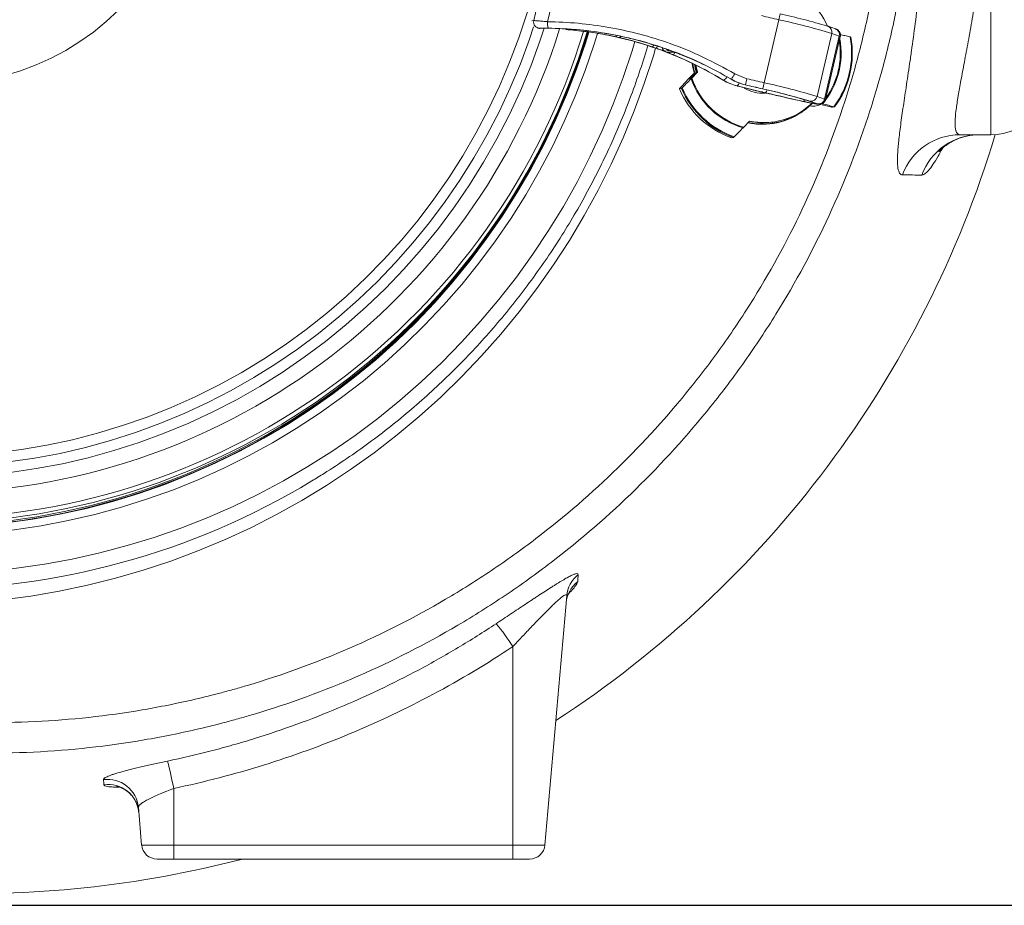
# Model space of a CAD drawing. Units: millimetres. Extents: x 829 to 3674, y 264 to 2855.
# Drawn here: x 2851 to 3171, y 264 to 551 of the extents above; entities that cross this region are included whole.
import ezdxf

# ---------------------------------------------------------------- set-up
doc = ezdxf.new("R2010")
doc.units = ezdxf.units.MM
doc.header["$LTSCALE"] = 15
doc.linetypes.add('SLD-Durchgehend', pattern=[0])
doc.layers.add('MAßLINIE_MAßZEICHNUNGEN', color=7, linetype='SLD-Durchgehend')
doc.styles.add('SLDTEXTSTYLE0', font='Opinion Pro')
doc.dimstyles.new('SLDDIMSTYLE0', dxfattribs={"dimtxt": 79.375, "dimasz": 52.5, "dimexe": 0, "dimexo": 0.0625, "dimgap": 19.84375, "dimtad": 0, "dimdec": 0, "dimrnd": 1e-09, "dimzin": 12, "dimdsep": 46, "dimtxsty": 'SLDTEXTSTYLE0', "dimsah": 1, "dimcen": 0.09, "dimadec": 0, "dimazin": 3, "dimtfac": 1, "dimtdec": 0, "dimtofl": 0, "dimtmove": 0, "dimatfit": 3, "dimfxl": 1, "dimfrac": 2, "dimtolj": 1, "dimtzin": 12, "dimarcsym": 0})

# ---------------------------------------------------------------- blocks, each defined once
blk = doc.blocks.new('_D')
at = {"layer": 'MAßLINIE_MAßZEICHNUNGEN', "color": 7}
for p, q in [((2955.14, 963.58), (3451.14, 963.58)), ((3436.14, 963.58), (3436.14, 701.48)), ((3436.14, 263.58), (3436.14, 525.68)), ((1883.46, 263.58), (3451.14, 263.58))]:
    blk.add_line(p, q, dxfattribs=at)
for points in [[(3436.14, 963.58), (3413.64, 911.08), (3458.64, 911.08)], [(3436.14, 263.58), (3458.64, 316.08), (3413.64, 316.08)]]:
    blk.add_solid(points, dxfattribs=at)
at = {"layer": 'MAßLINIE_MAßZEICHNUNGEN', "color": 7, "insert": (3390.14, 525.68), "char_height": 79.375, "attachment_point": 1, "rotation": 90, "style": 'SLDTEXTSTYLE0'}
blk.add_mtext('700', dxfattribs=at)

msp = doc.modelspace()

# ---------------------------------------------------------------- linework, layer by layer
at = {"color": 7, "linetype": 'SLD-Durchgehend', "lineweight": 18}
for p, q in [((3166.14, 513.58), (3166.14, 713.58)), ((3017.89, 550.58), (3021.35, 565.43)), ((3022.41, 550.25), (3025.61, 564)), ((3017.26, 550.5), (3017.89, 550.58)), ((3092.65, 530.45), (3097.41, 550.9)), ((3019.85, 548.12), (3019.2, 548.04)), ((3019.79, 548.05), (3020.39, 548.13)), ((3019.79, 548.05), (3019.98, 548.06)), ((3019.83, 548.04), (3019.79, 548.05)), ((3019.93, 548.06), (3019.93, 548.06)), ((3019.98, 548.06), (3020.58, 548.14)), ((3020.39, 548.13), (3020.58, 548.14)), ((3028.29, 547.7), (3029.4, 547.61)), ((3028.95, 547.64), (3029.41, 547.61)), ((3029.78, 547.58), (3029.4, 547.61)), ((3109.82, 526), (3114.58, 546.45)), ((3113.15, 548.82), (3113.37, 548.75)), ((3115.81, 547.88), (3113.37, 548.75)), ((3117.02, 545.58), (3114.58, 546.45)), ((3041.94, 545.87), (3044.82, 545.27)), ((3045.69, 545.11), (3044.58, 545.36)), ((3044.82, 545.27), (3048.02, 544.51)), ((3112.26, 525.13), (3117.02, 545.58)), ((3112.58, 524.97), (3117.34, 545.42)), ((3055.72, 542.22), (3056.35, 542.01)), ((3061.96, 540.88), (3060.48, 540.69)), ((3061.32, 540.33), (3062.94, 540.54)), ((3062.03, 540.25), (3063.24, 540.4)), ((3068.99, 532.4), (3069.93, 533.41)), ((3069.14, 532.2), (3070.7, 533.88)), ((3069.16, 531.94), (3071.01, 533.92)), ((3070.01, 533.14), (3069.93, 533.41)), ((3070.7, 533.88), (3070.16, 536.31)), ((3070.51, 536.14), (3071.01, 533.92)), ((3071.01, 533.92), (3070.7, 533.88)), ((3083.09, 533.35), (3087.07, 531.76)), ((3065.46, 528.88), (3067.43, 530.99)), ((3068.71, 531.79), (3068.42, 531.75)), ((3069.47, 532.56), (3069.07, 532.43)), ((3069.47, 532.56), (3069.07, 532.43)), ((3069.07, 532.43), (3069.17, 532.43)), ((3069.07, 532.43), (3069.07, 532.43)), ((3069.17, 532.43), (3069.42, 532.51)), ((3079.41, 531.24), (3079.46, 531.25)), ((3081.98, 531.57), (3082.04, 531.58)), ((3065.13, 528.48), (3065.81, 528.57)), ((3083.83, 529.41), (3083.97, 529.38)), ((3083.83, 529.41), (3083.84, 529.41)), ((3083.89, 529.42), (3083.84, 529.41)), ((3083.84, 529.41), (3083.99, 529.38)), ((3093.01, 527.21), (3083.89, 529.42)), ((3083.97, 529.38), (3083.99, 529.38)), ((3086.56, 529.76), (3086.52, 529.75)), ((3106.8, 524.64), (3109.23, 523.78)), ((3106.97, 524.6), (3106.8, 524.64)), ((3106.97, 524.6), (3109.4, 523.73)), ((3109.92, 523.61), (3107.49, 524.48)), ((3109.4, 523.73), (3109.23, 523.78)), ((3109.82, 526), (3112.26, 525.13)), ((3105.55, 521.43), (3105.57, 521.45)), ((3114.24, 522.64), (3111.43, 523.3)), ((3114.81, 522.52), (3115.49, 522.6)), ((3087.89, 518.02), (3086.04, 516.04)), ((3095.11, 517.65), (3095.43, 517.69)), ((3082.69, 512.67), (3082.01, 512.58)), ((3156.16, 513.58), (3166.14, 513.58)), ((3028.62, 363.99), (3021.54, 283.14)), ((3011.14, 283.14), (3011.14, 347.51)), ((2901.14, 301.49), (2901.14, 283.14)), ((2890.74, 283.14), (2889.67, 295.37)), ((2890.74, 283.14), (2901.14, 283.14)), ((2901.14, 283.14), (3011.14, 283.14)), ((2901.14, 278.58), (2901.14, 283.14)), ((3011.14, 283.14), (3021.54, 283.14)), ((3011.14, 278.58), (3011.14, 283.14)), ((2901.14, 278.58), (2895.73, 278.58)), ((3011.14, 278.58), (2901.14, 278.58)), ((3016.56, 278.58), (3011.14, 278.58))]:
    msp.add_line(p, q, dxfattribs=at)
at = {"color": 7, "linetype": 'SLD-Durchgehend', "lineweight": 18, "flags": 128}
for points in [[(2825.07, 529.96), (2830.44, 530.14), (2835.78, 530.66), (2841.08, 531.54), (2846.31, 532.75), (2851.45, 534.31), (2856.49, 536.2), (2861.39, 538.41), (2866.13, 540.94), (2870.71, 543.77), (2875.09, 546.9), (2879.27, 550.31), (2883.21, 553.98), (2886.92, 557.9), (2890.36, 562.05), (2893.53, 566.42), (2896.41, 570.99), (2899, 575.74), (2901.27, 580.64), (2903.22, 585.69), (2904.85, 590.85), (2906.14, 596.11), (2907.09, 601.44), (2907.7, 606.82), (2907.96, 612.22), (2907.87, 617.64), (2907.44, 623.04), (2906.66, 628.39), (2905.54, 633.69), (2904.08, 638.9), (2902.29, 644.01), (2900.17, 648.98), (2897.74, 653.81), (2895.01, 658.47), (2891.98, 662.95), (2888.67, 667.21), (2885.1, 671.25), (2881.27, 675.05), (2877.21, 678.59), (2872.93, 681.86), (2868.44, 684.84), (2863.78, 687.52), (2858.95, 689.89), (2853.98, 691.94), (2848.9, 693.67), (2843.71, 695.06), (2838.44, 696.1), (2833.11, 696.8), (2827.76, 697.15), (2822.39, 697.15), (2817.03, 696.8), (2811.71, 696.1), (2806.44, 695.06), (2801.25, 693.67), (2796.16, 691.94), (2791.19, 689.89), (2786.36, 687.52), (2781.7, 684.84), (2777.22, 681.86), (2772.94, 678.59), (2768.87, 675.05), (2765.05, 671.25), (2761.47, 667.21), (2758.16, 662.95), (2755.13, 658.47), (2752.4, 653.81), (2749.97, 648.98), (2747.85, 644.01), (2746.06, 638.9), (2744.6, 633.69), (2743.48, 628.39), (2742.7, 623.04), (2742.27, 617.64), (2742.18, 612.22), (2742.44, 606.82), (2743.05, 601.44), (2744, 596.11), (2745.29, 590.85), (2746.92, 585.69), (2748.87, 580.64), (2751.15, 575.74), (2753.73, 570.99), (2756.61, 566.42), (2759.78, 562.05), (2763.23, 557.9), (2766.93, 553.98), (2770.88, 550.31), (2775.05, 546.9), (2779.43, 543.77), (2784.01, 540.94), (2788.76, 538.41), (2793.66, 536.2), (2798.69, 534.31), (2803.83, 532.75), (2809.06, 531.54), (2814.36, 530.66), (2819.71, 530.14), (2825.07, 529.96)], [(2624.52, 569.58), (2626.51, 561.31), (2628.83, 553.13), (2631.5, 545.06), (2634.49, 537.11), (2637.81, 529.29), (2641.45, 521.61), (2645.41, 514.09), (2649.67, 506.75), (2654.23, 499.59), (2659.08, 492.63), (2664.21, 485.88), (2669.62, 479.36), (2675.3, 473.06), (2681.22, 467.01), (2687.4, 461.21), (2693.8, 455.68), (2700.44, 450.42), (2707.28, 445.44), (2714.32, 440.76), (2721.55, 436.37), (2728.95, 432.29), (2736.51, 428.53), (2744.23, 425.09), (2752.08, 421.97), (2760.05, 419.19), (2768.13, 416.74), (2776.3, 414.64), (2784.55, 412.88), (2792.87, 411.47), (2801.24, 410.41), (2809.65, 409.7), (2818.08, 409.35), (2826.51, 409.35), (2834.94, 409.7), (2843.35, 410.41), (2851.72, 411.47), (2860.03, 412.88), (2868.29, 414.64), (2876.46, 416.74), (2884.54, 419.19), (2892.51, 421.97), (2900.36, 425.09), (2908.07, 428.53), (2915.64, 432.29), (2923.04, 436.37), (2930.27, 440.76), (2937.31, 445.44), (2944.15, 450.42), (2950.78, 455.68), (2957.19, 461.21), (2963.36, 467.01), (2969.29, 473.06), (2974.97, 479.36), (2980.38, 485.88), (2985.51, 492.63), (2990.36, 499.59), (2994.92, 506.75), (2999.18, 514.09), (3003.14, 521.61), (3006.78, 529.29), (3010.1, 537.11), (3013.09, 545.06), (3015.75, 553.13), (3018.08, 561.31), (3020.07, 569.58)], [(3097.41, 550.9), (3096.71, 551.06), (3096.01, 551.22), (3095.32, 551.38), (3094.62, 551.55), (3093.92, 551.71), (3093.23, 551.87), (3092.53, 552.04), (3091.83, 552.2)], [(3038.6, 546.46), (3037.5, 542.93), (3034.6, 534.45), (3031.38, 526.08), (3027.83, 517.85), (3023.97, 509.76), (3019.8, 501.83), (3015.33, 494.07), (3010.56, 486.5), (3005.5, 479.12), (3000.15, 471.94), (2994.54, 464.98), (2988.66, 458.24), (2982.52, 451.74), (2976.14, 445.49), (2969.52, 439.49), (2962.67, 433.76), (2955.6, 428.3), (2948.33, 423.12), (2940.87, 418.24), (2933.22, 413.65), (2925.4, 409.37), (2917.42, 405.39), (2909.3, 401.74), (2901.03, 398.4), (2892.65, 395.4), (2884.15, 392.72), (2875.56, 390.39), (2866.89, 388.39), (2858.14, 386.74), (2849.34, 385.43), (2840.49, 384.47), (2831.61, 383.85), (2822.72, 383.59), (2813.82, 383.68), (2804.93, 384.12), (2796.07, 384.9), (2787.24, 386.04), (2778.46, 387.52), (2769.75, 389.35), (2761.12, 391.51), (2752.57, 394.02), (2744.13, 396.86), (2735.8, 400.03), (2727.61, 403.52), (2719.55, 407.34), (2711.65, 411.47), (2703.92, 415.91), (2696.36, 420.64), (2688.99, 425.68), (2681.82, 430.99), (2674.87, 436.59), (2668.13, 442.46), (2665.87, 444.53)], [(2667.57, 446.04), (2673.68, 440.59), (2680.53, 434.92), (2687.59, 429.53), (2694.86, 424.42), (2702.31, 419.6), (2709.96, 415.09), (2717.77, 410.87), (2725.74, 406.98), (2733.85, 403.4), (2742.1, 400.14), (2750.47, 397.21), (2758.94, 394.62), (2767.51, 392.36), (2776.16, 390.45), (2784.88, 388.88), (2793.66, 387.66), (2802.47, 386.78), (2811.31, 386.25), (2820.17, 386.08), (2829.02, 386.25), (2837.86, 386.78), (2846.68, 387.66), (2855.45, 388.88), (2864.17, 390.45), (2872.82, 392.36), (2881.39, 394.62), (2889.87, 397.21), (2898.23, 400.14), (2906.48, 403.4), (2914.6, 406.98), (2922.57, 410.87), (2930.38, 415.09), (2938.02, 419.6), (2945.48, 424.42), (2952.74, 429.53), (2959.81, 434.92), (2966.65, 440.59), (2973.27, 446.52), (2979.66, 452.71), (2985.8, 459.15), (2991.68, 465.83), (2997.3, 472.74), (3002.64, 479.86), (3007.71, 487.19), (3012.48, 494.71), (3016.96, 502.42), (3021.14, 510.3), (3025, 518.33), (3028.55, 526.52), (3031.78, 534.84), (3034.68, 543.28), (3035.81, 546.88)], [(2681.52, 457.2), (2687.42, 452), (2694.12, 446.54), (2701.04, 441.37), (2708.17, 436.48), (2715.49, 431.9), (2722.99, 427.62), (2730.66, 423.66), (2738.49, 420.02), (2746.46, 416.71), (2754.55, 413.73), (2762.76, 411.09), (2771.07, 408.79), (2779.47, 406.84), (2787.94, 405.24), (2796.47, 403.99), (2805.04, 403.1), (2813.64, 402.56), (2822.25, 402.38), (2830.87, 402.56), (2839.47, 403.1), (2848.04, 403.99), (2856.57, 405.24), (2865.04, 406.84), (2873.44, 408.79), (2881.75, 411.09), (2889.96, 413.73), (2898.05, 416.71), (2906.02, 420.02), (2913.85, 423.66), (2921.52, 427.62), (2929.02, 431.9), (2936.34, 436.48), (2943.47, 441.37), (2950.39, 446.54), (2957.09, 452), (2963.57, 457.74), (2969.81, 463.73), (2975.8, 469.98), (2981.52, 476.48), (2986.98, 483.2), (2992.16, 490.15), (2997.05, 497.3), (3001.65, 504.66), (3005.94, 512.19), (3009.92, 519.9), (3013.58, 527.77), (3016.92, 535.78), (3019.93, 543.93), (3021.32, 548.1)], [(2684.37, 459.25), (2689.83, 454.46), (2696.42, 449.11), (2703.22, 444.04), (2710.22, 439.25), (2717.41, 434.76), (2724.78, 430.56), (2732.32, 426.68), (2740, 423.11), (2747.83, 419.87), (2755.78, 416.95), (2763.84, 414.36), (2772, 412.11), (2780.25, 410.2), (2788.56, 408.63), (2796.94, 407.4), (2805.35, 406.53), (2813.8, 406), (2822.25, 405.83), (2830.71, 406), (2839.16, 406.53), (2847.57, 407.4), (2855.95, 408.63), (2864.26, 410.2), (2872.51, 412.11), (2880.67, 414.36), (2888.73, 416.95), (2896.68, 419.87), (2904.51, 423.11), (2912.19, 426.68), (2919.73, 430.56), (2927.09, 434.76), (2934.29, 439.25), (2941.29, 444.04), (2948.09, 449.11), (2954.68, 454.46), (2961.05, 460.08), (2967.18, 465.96), (2973.07, 472.09), (2978.71, 478.45), (2984.08, 485.05), (2989.17, 491.86), (2993.99, 498.88), (2998.51, 506.09), (3002.74, 513.48), (3006.66, 521.04), (3010.28, 528.76), (3013.57, 536.61), (3016.54, 544.6), (3017.88, 548.55)], [(2657.48, 435.33), (2663.05, 430.31), (2670.08, 424.4), (2677.33, 418.76), (2684.79, 413.4), (2692.44, 408.34), (2700.28, 403.57), (2708.29, 399.1), (2716.47, 394.95), (2724.8, 391.12), (2733.26, 387.6), (2741.86, 384.42), (2750.56, 381.56), (2759.37, 379.05), (2768.27, 376.87), (2777.24, 375.04), (2786.28, 373.55), (2795.36, 372.41), (2804.48, 371.62), (2813.63, 371.18), (2822.78, 371.09), (2831.93, 371.35), (2841.07, 371.97), (2850.17, 372.93), (2859.23, 374.25), (2868.24, 375.91), (2877.17, 377.91), (2886.03, 380.26), (2894.79, 382.95), (2903.44, 385.97), (2911.97, 389.32), (2920.37, 392.99), (2928.62, 396.99), (2936.72, 401.3), (2944.65, 405.91), (2952.4, 410.83), (2959.95, 416.04), (2967.31, 421.54), (2974.45, 427.32), (2981.37, 433.37), (2988.05, 439.67), (2994.5, 446.23), (3000.69, 453.04), (3006.62, 460.07), (3012.27, 467.33), (3017.66, 474.8), (3022.75, 482.47), (3027.55, 490.34), (3032.05, 498.38), (3036.25, 506.58), (3040.13, 514.95), (3043.7, 523.45), (3046.94, 532.09), (3049.85, 540.84), (3050.74, 543.77)], [(3117.34, 545.42), (3117.3, 545.46), (3117.02, 545.58)], [(3057.45, 541.63), (3056.71, 539.15), (3053.78, 530.18), (3050.53, 521.33), (3046.94, 512.61), (3043.04, 504.02), (3038.82, 495.59), (3034.29, 487.33), (3029.46, 479.24), (3024.33, 471.34), (3018.91, 463.64), (3013.21, 456.15), (3007.24, 448.88), (3001, 441.84), (2994.51, 435.03), (2987.76, 428.48), (2980.78, 422.19), (2973.57, 416.17), (2966.15, 410.42), (2958.51, 404.95), (2950.68, 399.78), (2942.66, 394.91), (2934.47, 390.34), (2926.11, 386.08), (2917.6, 382.15), (2908.95, 378.53), (2900.17, 375.25), (2891.28, 372.3), (2882.28, 369.68), (2873.2, 367.41), (2864.03, 365.48), (2854.8, 363.9), (2845.52, 362.67), (2836.2, 361.78), (2826.85, 361.26), (2817.49, 361.08), (2808.13, 361.26), (2798.78, 361.78), (2789.46, 362.67), (2780.18, 363.9), (2770.95, 365.48), (2761.78, 367.41), (2752.7, 369.68), (2743.7, 372.3), (2734.81, 375.25), (2726.03, 378.53), (2717.38, 382.15), (2708.87, 386.08), (2700.51, 390.34), (2692.32, 394.91), (2684.3, 399.78), (2676.47, 404.95), (2668.83, 410.42), (2661.41, 416.17), (2654.2, 422.19), (2650.31, 425.63)], [(3061.96, 540.88), (3061.71, 541), (3061.51, 541.14)], [(3069.3, 536.73), (3069.45, 535.84), (3070.04, 533.36)], [(3070.12, 533.26), (3069.49, 535.84), (3069.35, 536.71)], [(3069.46, 536.65), (3069.59, 535.85), (3070.18, 533.4)], [(3070.61, 533.79), (3070.11, 535.93), (3070.04, 536.37)], [(3087.07, 531.76), (3087.77, 531.59), (3088.47, 531.43), (3089.16, 531.27), (3089.86, 531.1), (3090.56, 530.94), (3091.25, 530.78), (3091.95, 530.62), (3092.65, 530.45)], [(3086.52, 529.75), (3087.21, 529.59), (3087.91, 529.42), (3088.61, 529.26), (3089.31, 529.1), (3090, 528.94), (3090.7, 528.77), (3091.4, 528.61), (3092.1, 528.45)], [(3092.12, 528.46), (3091.42, 528.62), (3090.73, 528.78), (3090.04, 528.95), (3089.34, 529.11), (3088.65, 529.27), (3087.95, 529.43), (3087.26, 529.59), (3086.56, 529.76)], [(3106, 524.25), (3104.5, 524.57), (3102.94, 524.91), (3101.33, 525.27), (3099.67, 525.65), (3098, 526.03), (3096.32, 526.43), (3094.65, 526.82), (3093.01, 527.21)], [(3096.56, 526.35), (3097.84, 526.05), (3099.11, 525.76), (3100.37, 525.47), (3101.62, 525.19), (3102.84, 524.92), (3104.04, 524.65), (3105.2, 524.4), (3106.32, 524.16)], [(3106.32, 524.16), (3107.36, 523.94), (3108.26, 523.76), (3109.01, 523.62), (3109.59, 523.52), (3109.98, 523.47), (3110.16, 523.47), (3110.15, 523.52), (3109.92, 523.61)], [(3112.26, 525.13), (3112.54, 525.02), (3112.58, 524.97)]]:
    msp.add_lwpolyline(points, dxfattribs=at)
at = {"color": 7, "linetype": 'SLD-Durchgehend', "lineweight": 18}
for centre, radius, start, end in [((3092.51, 540.05), 22.47, 22.9312, 75.6091), ((3083.75, 554.6), 14.15, 344.8288, 352.6811), ((3050.35, 337.97), 220, 73.4125, 77.5478), ((3019.84, 550.12), 2, 166.7926, 270.2176), ((3028.51, 549.65), 6.13, 174.318, 194.1601), ((3043.14, 305.96), 250.88, 73.4537, 77.5067), ((2819.23, 611.89), 225.82, 270.1552, 343.3059), ((2819.56, 611.9), 225.32, 270.155, 343.2474), ((2820.49, 611.93), 224.35, 270.1596, 343.1685), ((2820.83, 611.93), 222.86, 270.1594, 343.0915), ((2821.5, 611.96), 214.58, 270.154, 342.6326), ((3112.69, 546.92), 1.95, 345.8896, 69.5228), ((3115.13, 546.05), 1.95, 345.8896, 69.5228), ((3043.88, 545.88), 0.878, 323.3483, 348.2213), ((3045.61, 545.65), 0.545, 278.9342, 335.8587), ((3092.43, 539.99), 25.17, 319.4237, 10.6513), ((3092.43, 539.99), 24.92, 324.4381, 9.3462), ((3092.21, 539.96), 28.81, 323.1328, 10.6515), ((3092.17, 539.95), 29.07, 323.3502, 10.4341), ((3057.08, 542.6), 1.06, 295.2158, 341.2287), ((3061, 542.1), 1.5, 190.1959, 249.6683), ((3061.85, 541.72), 1.49, 249.2356, 277.2559), ((3062.51, 540.69), 1.24, 294.1585, 342.8427), ((2932.89, 621.61), 174.22, 328.882, 329.561), ((3166.14, 533.58), 20, 270, 0), ((3069.22, 531.96), 0.5, 107.558, 199.2347), ((3069.22, 531.96), 0.501, 107.9464, 199.2226), ((3069.32, 531.96), 0.5, 107.9216, 187.0663), ((3092.66, 539.98), 25.09, 199.1787, 254.2301), ((3069.37, 532.18), 0.326, 128.2524, 189.7719), ((3092.67, 539.98), 24.84, 198.878, 254.5308), ((3078.56, 533.24), 2.19, 294.4158, 338.6263), ((3082.96, 530.67), 1.56, 306.7962, 349.7518), ((3061.12, 537.3), 26.54, 343.4938, 347.9466), ((3075.21, 534.01), 17.8, 341.8203, 348.4637), ((3041.12, 296.11), 239.94, 73.3613, 77.5991), ((3091.78, 539.86), 28.97, 203.1112, 250.2977), ((3092.46, 539.94), 28.97, 203.1112, 250.2977), ((3092.49, 539.95), 28.72, 202.8934, 250.5155), ((3092.6, 539.93), 12.92, 240.2665, 271.4764), ((3092.64, 539.93), 12.42, 249.1219, 267.464), ((3046.2, 320.59), 212.86, 73.4125, 77.5478), ((3044.68, 313.63), 220, 73.4125, 77.5478), ((3092.14, 528.41), 1.48, 306.2794, 347.8825), ((3092.04, 539.78), 22.72, 258.3199, 315.1731), ((3092.6, 539.85), 22.34, 257.8302, 314.24), ((3106.42, 525.02), 0.879, 178.3428, 241.2202), ((3107.88, 526.42), 1.99, 258.4733, 347.7883), ((3110.32, 525.55), 1.99, 258.4733, 347.7883), ((3091.99, 539.76), 22.81, 258.2719, 306.4935), ((3092.02, 539.78), 22.8, 258.2416, 315.2044), ((3092.29, 539.8), 22.33, 258.4201, 277.2578), ((2836.14, 613.58), 346.19, 303.0747, 343.2196), ((3156.19, 493.67), 19.91, 90.0708, 159.7115), ((3162.5, 493.65), 19.93, 90.054, 160.0102), ((2819.84, 609.73), 243.64, 238.3953, 301.1604), ((3038.42, 363.13), 9.84, 128.2362, 174.94), ((3038.22, 360.79), 9.85, 127.9886, 174.9426), ((2959.74, 315.58), 60.51, 31.8476, 40.5882), ((2745.16, 270.57), 159.02, 11.2134, 14.488), ((2879.74, 294.47), 9.97, 5.1754, 97.9124), ((2879.89, 292.79), 9.98, 5.1666, 97.8912), ((2895.73, 283.58), 5, 185, 270), ((3016.56, 283.58), 5, 270, 355), ((2836.14, 613.58), 346.19, 267.3125, 284.6092)]:
    msp.add_arc(centre, radius, start, end, dxfattribs=at)
for centre, major_axis, ratio, start_param, end_param in [((3019.45, 429.22), (31.95, 114.45), 0.995861, 0.059399, 0.186015), ((3019.4, 429.22), (10.45, 118.44), 0.971983, 6.048967, 6.144327), ((3019.72, 429.26), (3.45, 118.78), 0.971893, 5.995983, 6.065456), ((3019.32, 429.21), (11.83, 118.28), 0.980236, 6.050904, 6.062139), ((3019.63, 429.25), (2.12, 118.78), 0.980192, 5.762347, 5.980631), ((3019.32, 429.21), (11.83, 118.28), 0.980236, 5.842712, 6.000625), ((3087.47, 544.99), (0.21, 16), 0.982418, 2.616475, 2.922237), ((3087.57, 545), (1.51, 15.94), 0.981931, 2.696312, 3.002074), ((3108.28, 529.83), (-0.03, 7), 0.991407, 2.977316, 3.538943)]:
    msp.add_ellipse(centre, major_axis=major_axis, ratio=ratio, start_param=start_param, end_param=end_param, dxfattribs=at)
for points, knots in [([(3137.51, 500.57), (3137.14, 500.58), (3136.84, 500.76), (3136.47, 501.29), (3136.37, 501.51), (3136.18, 502.04), (3136.11, 502.35), (3135.93, 503.4), (3135.87, 504.26), (3135.86, 506.32), (3135.92, 507.52), (3136.13, 510.23), (3136.29, 511.76), (3136.59, 514.3), (3136.71, 515.19), (3136.95, 517.05), (3137.09, 518.01), (3137.51, 521), (3137.82, 523.14), (3138.51, 527.7), (3138.87, 530.12), (3139.45, 533.97), (3139.64, 535.29), (3139.94, 537.33), (3140.04, 538.02), (3140.24, 539.42), (3140.34, 540.12), (3140.85, 543.67), (3141.25, 546.62), (3142.04, 552.73), (3142.43, 555.89), (3143.17, 562.43), (3143.52, 565.81), (3144.18, 572.8), (3144.48, 576.36), (3145, 583.56), (3145.22, 587.21), (3145.59, 594.63), (3145.73, 598.38), (3145.87, 604.1), (3145.9, 606.03), (3145.95, 609.86), (3145.96, 611.77), (3145.96, 617.48), (3145.91, 621.27), (3145.73, 628.8), (3145.59, 632.55), (3145.31, 638.14), (3145.21, 639.99), (3145.04, 642.77), (3144.98, 643.69), (3144.86, 645.53), (3144.79, 646.44), (3144.46, 650.97), (3144.17, 654.5), (3143.52, 661.38), (3143.17, 664.74), (3142.43, 671.27), (3142.04, 674.46), (3141.24, 680.64), (3140.83, 683.59), (3140.03, 689.24), (3139.64, 691.92), (3138.87, 697.04), (3138.51, 699.47), (3138.08, 702.35), (3137.99, 702.91), (3137.82, 704.03), (3137.74, 704.58), (3137.51, 706.2), (3137.36, 707.23), (3136.93, 710.23), (3136.69, 712.06), (3136.29, 715.41), (3136.13, 716.94), (3135.97, 718.98), (3135.93, 719.63), (3135.89, 720.53), (3135.88, 720.82), (3135.87, 721.38), (3135.86, 721.65), (3135.87, 722.94), (3135.93, 723.8), (3136.17, 725.18), (3136.35, 725.7), (3136.84, 726.4), (3137.14, 726.58), (3137.51, 726.59)], [0, 0, 0, 0, 0.03125, 0.03125, 0.046875, 0.046875, 0.0625, 0.0625, 0.09375, 0.09375, 0.125, 0.125, 0.15625, 0.15625, 0.171875, 0.171875, 0.1875, 0.1875, 0.21875, 0.21875, 0.25, 0.25, 0.265625, 0.265625, 0.273438, 0.273438, 0.28125, 0.28125, 0.3125, 0.3125, 0.34375, 0.34375, 0.375, 0.375, 0.40625, 0.40625, 0.4375, 0.4375, 0.46875, 0.46875, 0.484375, 0.484375, 0.5, 0.5, 0.53125, 0.53125, 0.5625, 0.5625, 0.578125, 0.578125, 0.585938, 0.585938, 0.59375, 0.59375, 0.625, 0.625, 0.65625, 0.65625, 0.6875, 0.6875, 0.71875, 0.71875, 0.75, 0.75, 0.78125, 0.78125, 0.789063, 0.789063, 0.796875, 0.796875, 0.8125, 0.8125, 0.84375, 0.84375, 0.875, 0.875, 0.890625, 0.890625, 0.898437, 0.898437, 0.90625, 0.90625, 0.9375, 0.9375, 0.96875, 0.96875, 1, 1, 1, 1]), ([(3156.16, 713.58), (3155.78, 713.58), (3155.47, 713.42), (3154.99, 712.77), (3154.81, 712.3), (3154.6, 711.02), (3154.57, 710.22), (3154.61, 708.78), (3154.64, 708.26), (3154.73, 707.15), (3154.79, 706.55), (3155.01, 704.66), (3155.21, 703.26), (3155.71, 700.18), (3156, 698.5), (3156.5, 695.77), (3156.67, 694.82), (3157.04, 692.86), (3157.23, 691.84), (3157.82, 688.73), (3158.24, 686.54), (3159.09, 681.95), (3159.53, 679.54), (3160.19, 675.77), (3160.41, 674.49), (3160.74, 672.52), (3160.85, 671.85), (3161.06, 670.51), (3161.17, 669.84), (3161.71, 666.43), (3162.13, 663.63), (3162.92, 657.9), (3163.29, 654.96), (3163.97, 648.96), (3164.28, 645.88), (3164.63, 641.95), (3164.69, 641.16), (3164.82, 639.57), (3164.88, 638.77), (3165.06, 636.37), (3165.17, 634.77), (3165.45, 629.94), (3165.6, 626.71), (3165.79, 620.21), (3165.84, 616.95), (3165.84, 612.02), (3165.83, 610.38), (3165.78, 607.08), (3165.74, 605.42), (3165.6, 600.49), (3165.45, 597.25), (3165.07, 590.84), (3164.84, 587.67), (3164.3, 581.43), (3163.99, 578.34), (3163.55, 574.54), (3163.47, 573.78), (3163.29, 572.28), (3163.19, 571.53), (3162.92, 569.31), (3162.72, 567.85), (3162.13, 563.54), (3161.72, 560.76), (3160.86, 555.36), (3160.42, 552.75), (3159.76, 548.96), (3159.54, 547.72), (3159.1, 545.28), (3158.88, 544.1), (3158.24, 540.63), (3157.83, 538.45), (3157.05, 534.32), (3156.68, 532.38), (3156.18, 529.65), (3156.02, 528.77), (3155.8, 527.5), (3155.73, 527.09), (3155.59, 526.27), (3155.53, 525.87), (3155.21, 523.92), (3155.01, 522.51), (3154.71, 520), (3154.62, 518.89), (3154.57, 516.99), (3154.6, 516.18), (3154.73, 515.37), (3154.76, 515.22), (3154.83, 514.93), (3154.87, 514.8), (3155, 514.43), (3155.1, 514.23), (3155.47, 513.74), (3155.78, 513.58), (3156.16, 513.58)], [0, 0, 0, 0, 0.03125, 0.03125, 0.0625, 0.0625, 0.09375, 0.09375, 0.109375, 0.109375, 0.125, 0.125, 0.15625, 0.15625, 0.1875, 0.1875, 0.203125, 0.203125, 0.21875, 0.21875, 0.25, 0.25, 0.28125, 0.28125, 0.296875, 0.296875, 0.304687, 0.304687, 0.3125, 0.3125, 0.34375, 0.34375, 0.375, 0.375, 0.40625, 0.40625, 0.414062, 0.414062, 0.421875, 0.421875, 0.4375, 0.4375, 0.46875, 0.46875, 0.5, 0.5, 0.515625, 0.515625, 0.53125, 0.53125, 0.5625, 0.5625, 0.59375, 0.59375, 0.625, 0.625, 0.632812, 0.632812, 0.640625, 0.640625, 0.65625, 0.65625, 0.6875, 0.6875, 0.71875, 0.71875, 0.734375, 0.734375, 0.75, 0.75, 0.78125, 0.78125, 0.8125, 0.8125, 0.828125, 0.828125, 0.835937, 0.835937, 0.84375, 0.84375, 0.875, 0.875, 0.90625, 0.90625, 0.9375, 0.9375, 0.945312, 0.945312, 0.953125, 0.953125, 0.96875, 0.96875, 1, 1, 1, 1]), ([(3141.03, 629.55), (3141.68, 617.26), (3141.58, 605.06), (3139.91, 580.84), (3138.35, 568.81), (3134.91, 550.9), (3133.58, 544.95), (3131.31, 536.06), (3130.5, 533.1), (3128.8, 527.2), (3127.9, 524.26), (3123.21, 509.71), (3118.78, 498.39), (3108.62, 476.4), (3102.88, 465.72), (3093.27, 450.2), (3089.91, 445.11), (3082.83, 435.09), (3079.16, 430.21), (3067.74, 415.98), (3059.61, 407.02), (3042.34, 390.13), (3033.19, 382.2), (3021.1, 372.95), (3018.65, 371.13), (3013.68, 367.56), (3011.17, 365.82), (3003.6, 360.72), (2998.46, 357.49), (2982.83, 348.29), (2972.09, 342.82), (2949.98, 333.18), (2938.62, 329.01), (2925.47, 325.08), (2924.01, 324.66), (2921.07, 323.83), (2919.61, 323.43), (2915.2, 322.25), (2912.26, 321.52), (2903.41, 319.45), (2897.49, 318.25), (2879.67, 315.21), (2867.72, 313.89), (2849.65, 313.01), (2843.61, 312.89), (2834.52, 312.99), (2831.48, 313.07), (2825.4, 313.32), (2822.35, 313.5), (2816.27, 313.93), (2813.23, 314.2), (2807.17, 314.82), (2804.14, 315.18), (2795.07, 316.39), (2789.07, 317.38), (2771.18, 320.89), (2759.41, 323.94), (2747.8, 327.73)], [0, 0, 0, 0, 0.0625, 0.0625, 0.125, 0.125, 0.15625, 0.15625, 0.171875, 0.171875, 0.1875, 0.1875, 0.25, 0.25, 0.3125, 0.3125, 0.34375, 0.34375, 0.375, 0.375, 0.4375, 0.4375, 0.5, 0.5, 0.515625, 0.515625, 0.53125, 0.53125, 0.5625, 0.5625, 0.625, 0.625, 0.6875, 0.6875, 0.695312, 0.695312, 0.703125, 0.703125, 0.71875, 0.71875, 0.75, 0.75, 0.8125, 0.8125, 0.84375, 0.84375, 0.859375, 0.859375, 0.875, 0.875, 0.890625, 0.890625, 0.90625, 0.90625, 0.9375, 0.9375, 1, 1, 1, 1]), ([(2752.04, 337.2), (2763.27, 333.54), (2774.63, 330.58), (2797.61, 326.06), (2809.23, 324.5), (2823.91, 323.42), (2826.86, 323.25), (2832.75, 323), (2835.68, 322.92), (2844.48, 322.81), (2850.33, 322.92), (2867.8, 323.76), (2879.37, 325.01), (2896.61, 327.94), (2902.34, 329.09), (2910.9, 331.08), (2913.75, 331.79), (2918.01, 332.92), (2919.43, 333.31), (2922.27, 334.11), (2923.69, 334.52), (2936.41, 338.31), (2947.41, 342.33), (2968.81, 351.64), (2979.2, 356.92), (2994.34, 365.81), (2999.31, 368.93), (3006.65, 373.86), (3009.07, 375.54), (3013.88, 378.99), (3016.26, 380.74), (3027.96, 389.69), (3036.82, 397.35), (3053.55, 413.69), (3061.42, 422.35), (3072.47, 436.12), (3076.03, 440.83), (3082.89, 450.53), (3086.15, 455.45), (3095.45, 470.47), (3101.01, 480.8), (3110.86, 502.08), (3115.15, 513.03), (3119.7, 527.12), (3120.56, 529.96), (3122.22, 535.68), (3123, 538.54), (3125.2, 547.15), (3126.49, 552.9), (3129.82, 570.24), (3131.34, 581.88), (3132.95, 605.33), (3133.05, 617.14), (3132.42, 629.03)], [0, 0, 0, 0, 0.0625, 0.0625, 0.125, 0.125, 0.140625, 0.140625, 0.15625, 0.15625, 0.1875, 0.1875, 0.25, 0.25, 0.28125, 0.28125, 0.296875, 0.296875, 0.304688, 0.304688, 0.3125, 0.3125, 0.375, 0.375, 0.4375, 0.4375, 0.46875, 0.46875, 0.484375, 0.484375, 0.5, 0.5, 0.5625, 0.5625, 0.625, 0.625, 0.65625, 0.65625, 0.6875, 0.6875, 0.75, 0.75, 0.8125, 0.8125, 0.828125, 0.828125, 0.84375, 0.84375, 0.875, 0.875, 0.9375, 0.9375, 1, 1, 1, 1]), ([(3017.89, 550.58), (3017.93, 550.58), (3018, 550.59), (3018.28, 550.58), (3018.68, 550.56), (3019.19, 550.53), (3019.81, 550.48), (3020.5, 550.43), (3021.28, 550.36), (3021.93, 550.3), (3022.31, 550.26), (3022.41, 550.25)], [0, 0, 0, 0, 0.117058, 0.237434, 0.354049, 0.4739, 0.591444, 0.712241, 0.832317, 0.955811, 1, 1, 1, 1]), ([(3022.41, 550.25), (3025.74, 550.13), (3032.38, 549.89), (3042.38, 548.5), (3052.34, 546.33), (3062.57, 543.16), (3072.93, 538.97), (3079.7, 535.23), (3083.09, 533.35)], [0, 0, 0, 0, 0.15696, 0.313917, 0.475328, 0.636737, 0.817513, 1, 1, 1, 1]), ([(3022.57, 548.15), (3022.51, 548.15), (3022.11, 548.15), (3021.41, 548.16), (3020.61, 548.15), (3020.03, 548.14), (3019.91, 548.13), (3019.85, 548.12)], [0, 0, 0, 0, 0.0442743, 0.2876469, 0.5260172, 0.7625502, 1, 1, 1, 1]), ([(3020.39, 548.13), (3020.45, 548.13), (3020.55, 548.14), (3021.06, 548.14), (3021.73, 548.15), (3022.26, 548.14), (3022.53, 548.14)], [0, 0, 0, 0, 0.2587201, 0.5043066, 0.7526617, 1, 1, 1, 1]), ([(3022.53, 548.14), (3025.62, 548.03), (3031.82, 547.82), (3041.13, 546.58), (3050.43, 544.69), (3056.52, 542.79), (3059.57, 541.83)], [0, 0, 0, 0, 0.246125, 0.493733, 0.746045, 1, 1, 1, 1]), ([(3082.04, 531.58), (3078.74, 533.41), (3072.12, 537.08), (3062.06, 541.15), (3052.19, 544.24), (3042.53, 546.37), (3032.63, 547.79), (3025.93, 548.03), (3022.57, 548.15)], [0, 0, 0, 0, 0.180754, 0.363236, 0.519617, 0.677091, 0.837969, 1, 1, 1, 1]), ([(3029.78, 547.58), (3030.96, 547.47), (3032.86, 547.29), (3034.75, 547.04), (3035.48, 546.95)], [0, 0, 0, 0, 0.620341, 1, 1, 1, 1]), ([(3035.48, 546.95), (3035.48, 546.95), (3036.57, 546.8), (3038.73, 546.47), (3040.87, 546.07), (3041.94, 545.87)], [0, 0, 0, 0, 0.003389, 0.501936, 1, 1, 1, 1]), ([(3117.32, 545.41), (3117.34, 545.45), (3117.44, 545.72), (3117.39, 546.22), (3117.2, 546.79), (3116.92, 547.2), (3116.63, 547.47), (3116.38, 547.63), (3116.17, 547.74), (3115.99, 547.81), (3115.87, 547.86), (3115.81, 547.88)], [0, 0, 0, 0, 0.03176, 0.206023, 0.344675, 0.462664, 0.564258, 0.650257, 0.73829, 0.876324, 1, 1, 1, 1]), ([(3117.36, 546.09), (3117.84, 545.97), (3118.9, 545.7), (3119.95, 545.43), (3120.53, 545.28)], [0, 0, 0, 0, 0.452856, 1, 1, 1, 1]), ([(3120.53, 545.28), (3120.53, 545.28), (3120.59, 545.27), (3120.66, 545.25), (3120.74, 545.23), (3120.76, 545.22), (3120.76, 545.22), (3120.76, 545.22)], [0, 0, 0, 0, 0.002087, 0.366394, 0.597103, 0.888173, 1, 1, 1, 1]), ([(2945.93, 401.28), (2947.26, 402.08), (2951.11, 404.39), (2957.3, 408.49), (2964.48, 413.56), (2971.47, 418.9), (2978.27, 424.49), (2984.87, 430.31), (2991.25, 436.38), (2997.42, 442.66), (3003.36, 449.17), (3009.07, 455.89), (3014.53, 462.8), (3019.75, 469.91), (3024.71, 477.2), (3029.41, 484.67), (3033.84, 492.3), (3038, 500.09), (3041.88, 508.02), (3045.48, 516.09), (3048.79, 524.28), (3051.79, 532.59), (3053.82, 538.66), (3054.76, 541.98), (3054.89, 542.47)], [0, 0, 0, 0, 0.0256808, 0.0739774, 0.1222744, 0.1705718, 0.2188696, 0.2671679, 0.3154666, 0.3637657, 0.4120652, 0.4603652, 0.5086657, 0.5569666, 0.6052679, 0.6535696, 0.7018717, 0.7501742, 0.7984771, 0.8467803, 0.8950839, 0.9433878, 0.991692, 1, 1, 1, 1]), ([(3056.86, 542.63), (3056.84, 542.59), (3056.75, 542.41), (3056.58, 542.2), (3056.41, 542.07), (3056.32, 542.06), (3056.29, 542.06), (3056.29, 542.06)], [0, 0, 0, 0, 0.1040247, 0.4481453, 0.7925808, 0.9821144, 1, 1, 1, 1]), ([(3060.48, 540.69), (3060.48, 540.69), (3060.44, 540.69), (3060.26, 540.73), (3059.78, 540.88), (3059.1, 541.1), (3058.32, 541.36), (3057.79, 541.55), (3057.53, 541.64)], [0, 0, 0, 0, 0.031857, 0.224918, 0.418601, 0.612637, 0.806454, 1, 1, 1, 1]), ([(3059.57, 541.83), (3059.84, 541.74), (3060.38, 541.56), (3061.09, 541.29), (3061.62, 541.07), (3061.95, 540.92), (3061.95, 540.89), (3061.96, 540.88)], [0, 0, 0, 0, 0.204523, 0.403257, 0.601621, 0.800553, 1, 1, 1, 1]), ([(3059.64, 541.81), (3059.77, 541.76), (3060.17, 541.63), (3060.81, 541.4), (3061.37, 541.17), (3061.62, 541.07), (3061.71, 541.02), (3061.69, 541.03), (3061.69, 541.03)], [0, 0, 0, 0, 0.1326216, 0.4121172, 0.6896258, 0.8836632, 0.994365, 1, 1, 1, 1]), ([(3063.01, 539.56), (3062.97, 539.57), (3062.69, 539.69), (3062.18, 539.9), (3061.65, 540.13), (3061.32, 540.29), (3061.32, 540.32), (3061.32, 540.33)], [0, 0, 0, 0, 0.03695, 0.278752, 0.51924, 0.759284, 1, 1, 1, 1]), ([(3062.94, 540.54), (3062.95, 540.54), (3063, 540.54), (3063.23, 540.48), (3063.75, 540.31), (3064.45, 540.07), (3064.98, 539.86), (3065.24, 539.76)], [0, 0, 0, 0, 0.07169, 0.302891, 0.535445, 0.76812, 1, 1, 1, 1]), ([(3065.45, 539.67), (3065.41, 539.69), (3065.11, 539.81), (3064.55, 540.03), (3063.91, 540.26), (3063.49, 540.39), (3063.31, 540.45), (3063.24, 540.47), (3063.25, 540.46), (3063.24, 540.47), (3063.31, 540.45), (3063.49, 540.39), (3063.91, 540.26), (3064.55, 540.03), (3065.11, 539.81), (3065.41, 539.69), (3065.45, 539.67)], [0, 0, 0, 0, 0.018697, 0.150635, 0.275788, 0.376646, 0.446765, 0.489478, 0.5, 0.510522, 0.553235, 0.623354, 0.724212, 0.849365, 0.981303, 1, 1, 1, 1]), ([(3065.24, 539.76), (3068.1, 538.56), (3073.84, 536.16), (3079.27, 533.1), (3081.98, 531.57)], [0, 0, 0, 0, 0.498424, 1, 1, 1, 1]), ([(3069.87, 533.53), (3069.64, 533.3), (3069.28, 532.92), (3068.91, 532.54), (3068.77, 532.4)], [0, 0, 0, 0, 0.619777, 1, 1, 1, 1]), ([(3066.03, 528.77), (3066.49, 529.23), (3067.46, 530.22), (3068.44, 531.21), (3068.96, 531.73)], [0, 0, 0, 0, 0.466353, 1, 1, 1, 1]), ([(3068.77, 532.4), (3068.62, 532.24), (3068.35, 531.96), (3067.9, 531.49), (3067.61, 531.18), (3067.43, 530.99)], [0, 0, 0, 0, 0.350796, 0.595455, 1, 1, 1, 1]), ([(3068.76, 532.16), (3068.72, 532.11), (3068.63, 532.01), (3068.52, 531.89), (3068.45, 531.81), (3068.41, 531.76), (3068.42, 531.75), (3068.42, 531.75)], [0, 0, 0, 0, 0.224598, 0.481177, 0.654007, 0.840278, 1, 1, 1, 1]), ([(3068.71, 531.79), (3068.71, 531.79), (3068.71, 531.79), (3068.73, 531.8), (3068.77, 531.84), (3068.84, 531.9), (3068.96, 532.01), (3069.06, 532.12), (3069.12, 532.18), (3069.14, 532.2)], [0, 0, 0, 0, 0.0143654, 0.194384, 0.2644776, 0.4725835, 0.6799753, 0.9067162, 1, 1, 1, 1]), ([(3068.96, 531.73), (3069.01, 531.78), (3069.07, 531.84), (3069.14, 531.91), (3069.16, 531.94)], [0, 0, 0, 0, 0.635842, 1, 1, 1, 1]), ([(3081.98, 531.57), (3082.7, 531.18), (3084.14, 530.41), (3085.72, 529.97), (3086.52, 529.75)], [0, 0, 0, 0, 0.49415, 1, 1, 1, 1]), ([(3086.56, 529.76), (3085.78, 529.97), (3084.21, 530.4), (3082.77, 531.18), (3082.04, 531.58)], [0, 0, 0, 0, 0.494152, 1, 1, 1, 1]), ([(3065.46, 528.88), (3065.42, 528.84), (3065.35, 528.76), (3065.24, 528.64), (3065.17, 528.55), (3065.13, 528.5), (3065.13, 528.48), (3065.13, 528.48), (3065.13, 528.48)], [0, 0, 0, 0, 0.194015, 0.411971, 0.63047, 0.787609, 0.976669, 1, 1, 1, 1]), ([(3065.81, 528.57), (3065.81, 528.57), (3065.81, 528.57), (3065.83, 528.58), (3065.88, 528.63), (3065.95, 528.69), (3066.01, 528.75), (3066.03, 528.77)], [0, 0, 0, 0, 0.021436, 0.310687, 0.446311, 0.770043, 1, 1, 1, 1]), ([(3083.99, 529.38), (3084.95, 529.14), (3087.11, 528.61), (3088.92, 528.14), (3089.94, 527.87), (3089.95, 527.87)], [0, 0, 0, 0, 0.441706, 0.997104, 1, 1, 1, 1]), ([(3089.95, 527.87), (3089.95, 527.87), (3090.09, 527.84), (3090.72, 527.69), (3091.48, 527.52), (3092.11, 527.37), (3092.26, 527.34)], [0, 0, 0, 0, 0.008716, 0.180592, 0.807523, 1, 1, 1, 1]), ([(3092.26, 527.34), (3092.71, 527.24), (3093.62, 527.03), (3094.79, 526.76), (3095.77, 526.54), (3096.3, 526.41), (3096.56, 526.35)], [0, 0, 0, 0, 0.316296, 0.632572, 0.815942, 1, 1, 1, 1]), ([(3109.4, 523.73), (3109.52, 523.68), (3109.78, 523.56), (3109.26, 523.61), (3108.01, 523.83), (3106.67, 524.11), (3106, 524.25)], [0, 0, 0, 0, 0.223652, 0.482368, 0.741186, 1, 1, 1, 1]), ([(3106.36, 524.15), (3106.59, 524.1), (3107.27, 523.96), (3108.26, 523.76), (3109.23, 523.57), (3109.88, 523.47), (3110.28, 523.42), (3110.58, 523.4), (3110.98, 523.44), (3111.44, 523.57), (3111.94, 523.87), (3112.38, 524.35), (3112.5, 524.77), (3112.56, 524.96)], [0, 0, 0, 0, 0.080599, 0.235239, 0.391067, 0.550098, 0.656176, 0.727245, 0.769778, 0.817067, 0.876065, 0.942712, 1, 1, 1, 1]), ([(3109.21, 523.78), (3109.24, 523.77), (3109.31, 523.75), (3109.27, 523.76), (3109.25, 523.77)], [0, 0, 0, 0, 0.418209, 1, 1, 1, 1]), ([(3115.27, 522.67), (3114.69, 522.82), (3113.45, 523.13), (3112.21, 523.45), (3111.54, 523.62)], [0, 0, 0, 0, 0.466384, 1, 1, 1, 1]), ([(3114.24, 522.64), (3114.25, 522.63), (3114.32, 522.62), (3114.46, 522.59), (3114.61, 522.55), (3114.73, 522.53), (3114.8, 522.52), (3114.81, 522.52), (3114.81, 522.52)], [0, 0, 0, 0, 0.047534, 0.2737683, 0.4858665, 0.6985005, 0.8688384, 1, 1, 1, 1]), ([(3115.49, 522.6), (3115.49, 522.6), (3115.5, 522.6), (3115.48, 522.61), (3115.44, 522.63), (3115.37, 522.64), (3115.29, 522.66), (3115.27, 522.67)], [0, 0, 0, 0, 0.055167, 0.343571, 0.478859, 0.805289, 1, 1, 1, 1]), ([(3085.84, 515.83), (3085.32, 515.3), (3084.34, 514.31), (3083.37, 513.33), (3082.91, 512.87)], [0, 0, 0, 0, 0.533647, 1, 1, 1, 1]), ([(3086.04, 516.04), (3086.02, 516.02), (3085.96, 515.95), (3085.89, 515.88), (3085.85, 515.83), (3085.84, 515.83)], [0, 0, 0, 0, 0.286323, 0.995837, 1, 1, 1, 1]), ([(3082.91, 512.87), (3082.91, 512.86), (3082.86, 512.82), (3082.8, 512.75), (3082.73, 512.69), (3082.7, 512.67), (3082.69, 512.67), (3082.69, 512.67)], [0, 0, 0, 0, 0.035405, 0.39771, 0.624212, 0.914579, 1, 1, 1, 1]), ([(3149.3, 507.98), (3149.3, 507.98), (3149.28, 507.95), (3149.39, 508.09), (3149.66, 508.4), (3150.12, 508.87), (3150.76, 509.45), (3151.59, 510.11), (3152.64, 510.82), (3153.93, 511.56), (3155.47, 512.27), (3157.25, 512.89), (3159.26, 513.34), (3160.91, 513.57), (3161.89, 513.55), (3162.13, 513.55)], [0, 0, 0, 0, 0.034042, 0.140117, 0.235672, 0.322771, 0.407329, 0.485037, 0.561971, 0.639293, 0.7186, 0.800722, 0.885557, 0.972404, 1, 1, 1, 1]), ([(3150.44, 509.15), (3149.97, 508.26), (3148.88, 506.2), (3147.37, 503.81), (3145.92, 501.88), (3144.68, 500.68), (3144.07, 500.53), (3143.77, 500.46)], [0, 0, 0, 0, 0.1581584, 0.368283, 0.579107, 0.7899076, 1, 1, 1, 1]), ([(3005.69, 354.95), (3006.49, 355.48), (3007.29, 356.01), (3008.88, 357.06), (3009.68, 357.59), (3012.05, 359.17), (3013.61, 360.2), (3015.89, 361.71), (3016.64, 362.21), (3017.76, 362.95), (3018.13, 363.19), (3018.87, 363.68), (3019.23, 363.92), (3021.02, 365.09), (3022.38, 365.97), (3023.98, 366.99), (3024.3, 367.19), (3024.92, 367.58), (3025.23, 367.78), (3026.12, 368.33), (3026.69, 368.67), (3027.76, 369.31), (3028.26, 369.6), (3028.96, 369.99), (3029.19, 370.11), (3029.62, 370.33), (3029.82, 370.44), (3030.4, 370.72), (3030.74, 370.87), (3031.18, 371.04), (3031.31, 371.08), (3031.56, 371.15), (3031.67, 371.18), (3032.16, 371.25), (3032.35, 371.13), (3032.33, 370.86)], [0, 0, 0, 0, 0.0625, 0.0625, 0.125, 0.125, 0.25, 0.25, 0.3125, 0.3125, 0.34375, 0.34375, 0.375, 0.375, 0.5, 0.5, 0.53125, 0.53125, 0.5625, 0.5625, 0.625, 0.625, 0.6875, 0.6875, 0.71875, 0.71875, 0.75, 0.75, 0.8125, 0.8125, 0.84375, 0.84375, 0.875, 0.875, 1, 1, 1, 1]), ([(3032.16, 368.55), (3032.07, 368.26), (3031.89, 367.74), (3030.72, 366.3), (3029.85, 365.3), (3029.2, 364.67), (3029.2, 364.67)], [0, 0, 0, 0, 0.370663, 0.684255, 0.998118, 1, 1, 1, 1]), ([(3028.62, 363.99), (3028.63, 364.15), (3028.6, 364.26), (3028.49, 364.33), (3028.44, 364.34), (3028.32, 364.34), (3028.25, 364.32), (3028.08, 364.26), (3027.99, 364.22), (3027.78, 364.1), (3027.67, 364.04), (3027.31, 363.79), (3027.03, 363.59), (3026.58, 363.21), (3026.41, 363.08), (3026.08, 362.79), (3025.91, 362.64), (3025.38, 362.17), (3025.01, 361.83), (3024.24, 361.1), (3023.84, 360.71), (3023.01, 359.9), (3022.59, 359.49), (3021.31, 358.2), (3020.42, 357.3), (3019.06, 355.89), (3018.6, 355.41), (3017.68, 354.45), (3017.22, 353.97), (3015.83, 352.51), (3014.9, 351.52), (3013.02, 349.52), (3012.08, 348.51), (3011.14, 347.51)], [0, 0, 0, 0, 0.0625, 0.0625, 0.09375, 0.09375, 0.125, 0.125, 0.15625, 0.15625, 0.1875, 0.1875, 0.25, 0.25, 0.28125, 0.28125, 0.3125, 0.3125, 0.375, 0.375, 0.4375, 0.4375, 0.5, 0.5, 0.625, 0.625, 0.6875, 0.6875, 0.75, 0.75, 0.875, 0.875, 1, 1, 1, 1]), ([(3028.44, 362.01), (3028.48, 362.29), (3028.56, 362.93), (3028.82, 363.78), (3029.11, 364.51), (3029.37, 365.02), (3029.55, 365.32), (3029.63, 365.43), (3029.61, 365.4), (3029.61, 365.4)], [0, 0, 0, 0, 0.137063, 0.314252, 0.475869, 0.630705, 0.790774, 0.963804, 1, 1, 1, 1]), ([(2899.12, 310.35), (2903.88, 311.35), (2908.62, 312.46), (2915.68, 314.3), (2918.02, 314.94), (2922.7, 316.27), (2925.02, 316.96), (2936.59, 320.57), (2945.67, 323.87), (2963.45, 331.32), (2972.17, 335.46), (2984.97, 342.3), (2989.19, 344.69), (2997.53, 349.67), (3001.65, 352.26), (3005.69, 354.95)], [0, 0, 0, 0, 0.125, 0.125, 0.1875, 0.1875, 0.25, 0.25, 0.5, 0.5, 0.75, 0.75, 0.875, 0.875, 1, 1, 1, 1]), ([(3011.14, 347.51), (3002.72, 341.92), (2994.1, 336.78), (2976.5, 327.38), (2967.51, 323.11), (2949.18, 315.44), (2939.83, 312.04), (2920.77, 306.1), (2911.05, 303.57), (2901.14, 301.49)], [0, 0, 0, 0, 0.25, 0.25, 0.5, 0.5, 0.75, 0.75, 1, 1, 1, 1]), ([(2878.37, 304.35), (2878.36, 304.43), (2878.39, 304.51), (2878.51, 304.68), (2878.6, 304.77), (2878.99, 305.05), (2879.37, 305.25), (2880.13, 305.57), (2880.41, 305.68), (2881.04, 305.91), (2881.39, 306.03), (2882.51, 306.39), (2883.36, 306.64), (2884.79, 307.04), (2885.29, 307.17), (2886.35, 307.45), (2886.9, 307.58), (2888.59, 308), (2889.79, 308.29), (2891.69, 308.73), (2892.35, 308.88), (2893.66, 309.17), (2894.33, 309.32), (2896.35, 309.76), (2897.72, 310.06), (2899.12, 310.35)], [0, 0, 0, 0, 0.0625, 0.0625, 0.125, 0.125, 0.25, 0.25, 0.3125, 0.3125, 0.375, 0.375, 0.5, 0.5, 0.5625, 0.5625, 0.625, 0.625, 0.75, 0.75, 0.8125, 0.8125, 0.875, 0.875, 1, 1, 1, 1]), ([(2883.36, 301.95), (2883.28, 301.95), (2882.39, 301.91), (2881.12, 301.95), (2879.64, 302.08), (2878.72, 302.32), (2878.59, 302.55), (2878.52, 302.67)], [0, 0, 0, 0, 0.0226279, 0.2662956, 0.5099985, 0.754987, 1, 1, 1, 1]), ([(2882.6, 302.13), (2882.61, 302.13), (2882.64, 302.13), (2882.98, 302.07), (2883.54, 301.91), (2884.33, 301.61), (2885.28, 301.11), (2886.35, 300.37), (2887.41, 299.36), (2888.36, 298.12), (2889.12, 296.68), (2889.64, 295.18), (2889.74, 294.15), (2889.79, 293.68)], [0, 0, 0, 0, 0.072734, 0.150153, 0.22529, 0.301807, 0.38564, 0.479399, 0.580946, 0.686962, 0.795455, 0.90525, 1, 1, 1, 1]), ([(2901.14, 301.49), (2900.38, 301.2), (2899.64, 300.9), (2898.54, 300.47), (2898.18, 300.32), (2897.46, 300.02), (2897.11, 299.88), (2896.07, 299.44), (2895.41, 299.15), (2894.48, 298.73), (2894.17, 298.59), (2893.59, 298.31), (2893.31, 298.17), (2892.51, 297.77), (2892.03, 297.51), (2891.4, 297.13), (2891.2, 297.01), (2890.84, 296.77), (2890.67, 296.66), (2890.24, 296.32), (2890.02, 296.11), (2889.8, 295.81), (2889.75, 295.72), (2889.68, 295.54), (2889.67, 295.45), (2889.67, 295.37)], [0, 0, 0, 0, 0.125, 0.125, 0.1875, 0.1875, 0.25, 0.25, 0.375, 0.375, 0.4375, 0.4375, 0.5, 0.5, 0.625, 0.625, 0.6875, 0.6875, 0.75, 0.75, 0.875, 0.875, 0.9375, 0.9375, 1, 1, 1, 1])]:
    msp.add_open_spline(points, degree=3, knots=knots, dxfattribs=at)
for points in [[(3143.77, 500.46), (3141.83, 500.49), (3139.74, 500.53), (3137.51, 500.57)], [(3032.33, 370.86), (3032.27, 370.08), (3032.22, 369.31), (3032.16, 368.55)], [(2878.52, 302.67), (2878.47, 303.22), (2878.42, 303.78), (2878.37, 304.35)]]:
    msp.add_open_spline(points, degree=3, dxfattribs=at)

# ---------------------------------------------------------------- dimensions: what is measured, and where the dimension line sits
at = {"layer": 'MAßLINIE_MAßZEICHNUNGEN', "color": 7}
dim = msp.add_linear_dim(base=(3436.14, 963.58), p1=(1868.46, 263.58), p2=(2940.14, 963.58), angle=90, dimstyle='SLDDIMSTYLE0', dxfattribs=at)
dim.commit()
dim.dimension.update_dxf_attribs({"geometry": '_D', "text_midpoint": (3436.14, 613.58), "dimtype": 160})

doc.saveas('drawing.dxf')
